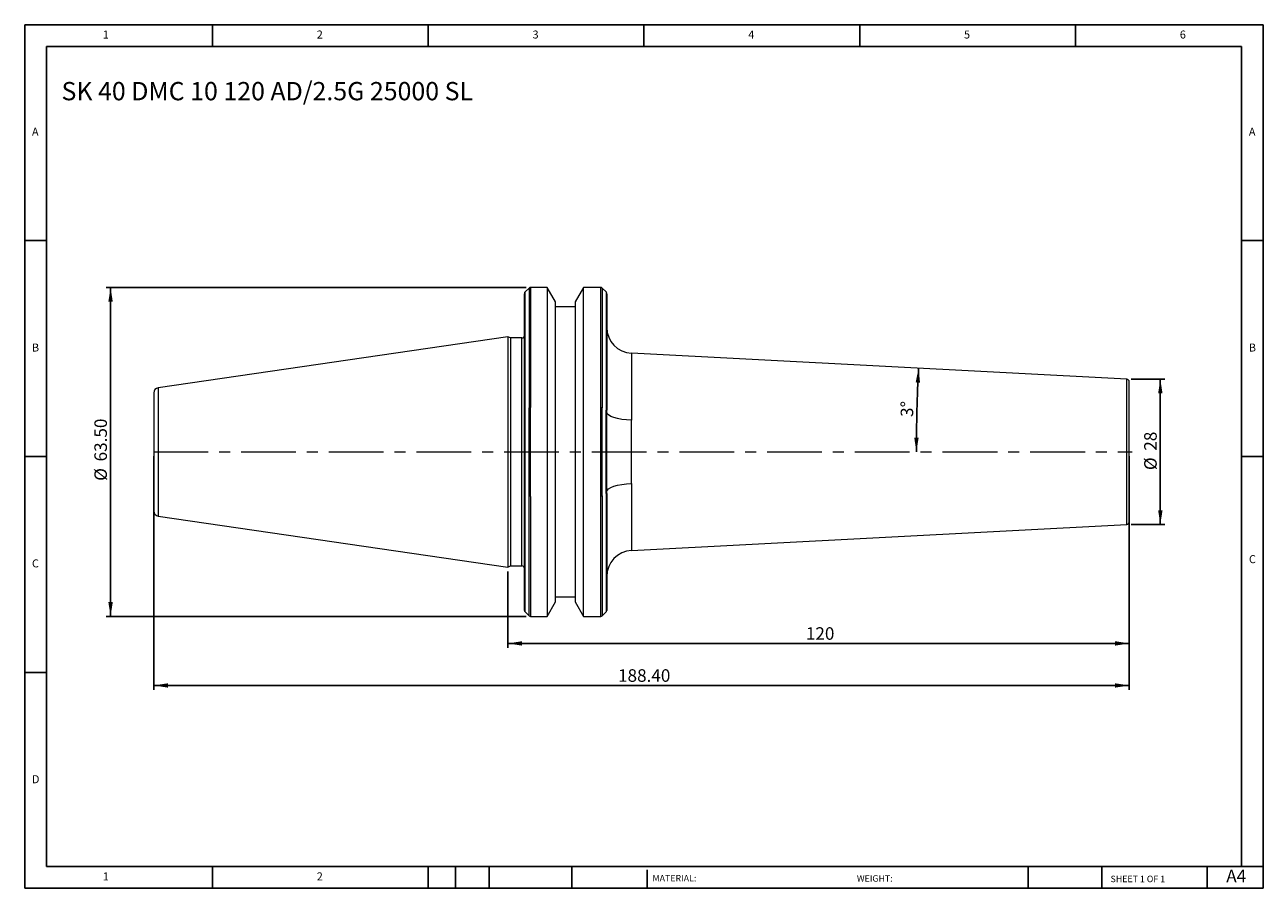
# Model space of a CAD drawing. Units: millimetres. Extents: x 4 to 243, y 4 to 171.
import ezdxf

# ---------------------------------------------------------------- set-up
doc = ezdxf.new("R2010")
doc.units = ezdxf.units.MM
doc.header["$LTSCALE"] = 0.833333
doc.linetypes.add('CENTERX2', pattern=[20.32, 12.7, -2.54, 2.54, -2.54])
doc.layers.add('DIM', color=179, linetype='Continuous')
doc.styles.add('SLDTEXTSTYLE0', font='TXT', dxfattribs={"width": 0.7})
doc.styles.add('SLDTEXTSTYLE1', font='TXT', dxfattribs={"width": 0.75})
doc.styles.add('SLDTEXTSTYLE2', font='TXT', dxfattribs={"width": 0.6875})
doc.dimstyles.new('SLDDIMSTYLE0', dxfattribs={"dimtxt": 2.425347, "dimasz": 2.751667, "dimexe": 0, "dimexo": 0.0625, "dimgap": 0.606337, "dimtad": 1, "dimrnd": 1e-09, "dimzin": 4, "dimdsep": 46, "dimtxsty": 'SLDTEXTSTYLE0', "dimsah": 1, "dimcen": 0.09, "dimadec": 0, "dimazin": 1, "dimtfac": 1, "dimtofl": 0, "dimtmove": 0, "dimatfit": 3, "dimfxl": 1, "dimfrac": 2, "dimtolj": 1, "dimtzin": 12, "dimarcsym": 0})
doc.dimstyles.new('SLDDIMSTYLE1', dxfattribs={"dimtxt": 2.425347, "dimasz": 2.751667, "dimexe": 0, "dimexo": 0.0625, "dimgap": 0.606337, "dimtad": 1, "dimrnd": 1e-09, "dimzin": 12, "dimdsep": 46, "dimtxsty": 'SLDTEXTSTYLE0', "dimsah": 1, "dimcen": 0.09, "dimadec": 0, "dimazin": 3, "dimtfac": 1, "dimtofl": 0, "dimtmove": 0, "dimatfit": 3, "dimfxl": 1, "dimfrac": 2, "dimtolj": 1, "dimtzin": 12, "dimarcsym": 0})
doc.dimstyles.new('SLDDIMSTYLE2', dxfattribs={"dimtxt": 2.425347, "dimasz": 2.751667, "dimexe": 0, "dimexo": 0.0625, "dimgap": 0.606337, "dimtad": 1, "dimdec": 0, "dimrnd": 1e-09, "dimzin": 12, "dimdsep": 46, "dimtxsty": 'SLDTEXTSTYLE0', "dimsah": 1, "dimcen": 0.09, "dimadec": 0, "dimazin": 3, "dimtfac": 1, "dimtofl": 0, "dimtmove": 0, "dimatfit": 3, "dimfxl": 1, "dimfrac": 2, "dimtolj": 1, "dimtzin": 12, "dimarcsym": 0})
doc.dimstyles.new('SLDDIMSTYLE3', dxfattribs={"dimtxt": 2.425347, "dimasz": 2.751667, "dimexe": 0, "dimexo": 0.0625, "dimgap": 0.606337, "dimtad": 1, "dimdec": 4, "dimlfac": 0.833333, "dimzin": 12, "dimdsep": 46, "dimtxsty": 'SLDTEXTSTYLE0', "dimsah": 1, "dimcen": 0.09, "dimazin": 3, "dimtfac": 1, "dimtofl": 0, "dimtmove": 0, "dimatfit": 3, "dimfxl": 1, "dimfrac": 2, "dimtolj": 1, "dimtzin": 12, "dimarcsym": 0})

# ---------------------------------------------------------------- blocks, each defined once
blk = doc.blocks.new('_D')
at = {"layer": 'DIM'}
for p, q in [((28.99, 87.38), (28.99, 42.3)), ((217.39, 87.38), (217.39, 42.3)), ((28.99, 43.13), (217.39, 43.13))]:
    blk.add_line(p, q, dxfattribs=at)
for points in [[(28.99, 43.13), (31.74, 42.71), (31.74, 43.55)], [(217.39, 43.13), (214.64, 43.55), (214.64, 42.71)]]:
    blk.add_solid(points, dxfattribs=at)
at = {"layer": 'DIM', "insert": (118.66, 46.26), "char_height": 2.425, "attachment_point": 1, "style": 'SLDTEXTSTYLE0'}
blk.add_mtext('188.40', dxfattribs=at)
blk = doc.blocks.new('_D_1')
at = {"layer": 'DIM'}
for p, q in [((217.39, 87.38), (217.39, 50.41)), ((97.39, 65.15), (97.39, 50.41)), ((97.39, 51.24), (217.39, 51.24))]:
    blk.add_line(p, q, dxfattribs=at)
for points in [[(97.39, 51.24), (100.14, 50.82), (100.14, 51.67)], [(217.39, 51.24), (214.64, 51.67), (214.64, 50.82)]]:
    blk.add_solid(points, dxfattribs=at)
at = {"layer": 'DIM', "insert": (154.93, 54.37), "char_height": 2.425, "attachment_point": 1, "style": 'SLDTEXTSTYLE0'}
blk.add_mtext('120', dxfattribs=at)
blk = doc.blocks.new('_D_2')
at = {"layer": 'DIM'}
for p, q in [((100.92, 119.96), (19.82, 119.96)), ((20.66, 119.96), (20.66, 56.46)), ((100.92, 56.46), (19.82, 56.46))]:
    blk.add_line(p, q, dxfattribs=at)
for points in [[(20.66, 119.96), (20.23, 117.21), (21.08, 117.21)], [(20.66, 56.46), (21.08, 59.21), (20.23, 59.21)]]:
    blk.add_solid(points, dxfattribs=at)
at = {"layer": 'DIM', "char_height": 2.425, "attachment_point": 1, "rotation": 90, "style": 'SLDTEXTSTYLE0'}
for s, insert in [('63.50', (17.53, 86.38)), ('%%c', (17.53, 82.63))]:
    blk.add_mtext(s, dxfattribs=dict(at, insert=insert))
blk = doc.blocks.new('_D_3')
at = {"layer": 'DIM'}
for p, q in [((217.75, 102.24), (224.22, 102.24)), ((223.38, 102.24), (223.38, 74.19)), ((217.75, 74.19), (224.22, 74.19))]:
    blk.add_line(p, q, dxfattribs=at)
for points in [[(223.38, 102.24), (222.96, 99.49), (223.81, 99.49)], [(223.38, 74.19), (223.81, 76.94), (222.96, 76.94)]]:
    blk.add_solid(points, dxfattribs=at)
at = {"layer": 'DIM', "char_height": 2.425, "attachment_point": 1, "rotation": 90, "style": 'SLDTEXTSTYLE0'}
for s, insert in [('28', (220.26, 88.45)), ('%%c', (220.26, 84.7))]:
    blk.add_mtext(s, dxfattribs=dict(at, insert=insert))
blk = doc.blocks.new('_D_4')
at = {"layer": 'DIM'}
blk.add_arc((484.53, 88.21), 308.25, 177, 180, dxfattribs=at)
for points in [[(176.69, 104.35), (176.14, 101.62), (176.98, 101.58)], [(176.27, 88.21), (176.71, 90.96), (175.86, 90.97)]]:
    blk.add_solid(points, dxfattribs=at)
at = {"layer": 'DIM', "insert": (173.22, 94.99), "char_height": 2.425, "attachment_point": 1, "rotation": 88.5, "style": 'SLDTEXTSTYLE0'}
blk.add_mtext('3°', dxfattribs=at)

msp = doc.modelspace()

# ---------------------------------------------------------------- linework, layer by layer
at = {"color": 7, "linetype": 'Continuous', "lineweight": 15}
for p, q in [((101.47247, 119.84613), (100.70678, 119.08044)), ((104.96779, 119.96329), (101.75531, 119.96329)), ((106.58962, 117.15418), (104.96779, 119.96329)), ((104.96779, 119.96329), (104.96779, 88.21329)), ((112.01146, 119.96329), (110.38962, 117.15418)), ((115.32394, 119.96329), (112.01146, 119.96329)), ((112.01146, 56.46329), (112.01146, 119.96329)), ((116.37247, 119.08044), (115.60678, 119.84613)), ((106.58962, 59.27239), (106.58962, 117.15418)), ((110.38962, 116.21329), (106.58962, 116.21329)), ((110.38962, 117.15418), (110.38962, 59.27239)), ((97.38962, 110.43829), (29.84532, 100.58798)), ((97.87214, 110.21329), (97.38962, 110.43829)), ((97.38962, 110.43829), (97.38962, 88.21329)), ((100.08962, 110.21329), (97.87214, 110.21329)), ((97.87214, 110.21329), (97.87214, 88.21329)), ((216.91579, 102.23812), (121.22794, 107.25291)), ((100.58962, 79.46329), (100.58962, 96.96329)), ((100.70678, 79.58044), (100.70678, 96.84613)), ((101.47247, 79.70789), (101.47247, 96.71868)), ((101.75531, 79.61286), (101.75531, 96.81372)), ((115.32394, 79.61286), (115.32394, 96.81372)), ((115.60678, 79.70789), (115.60678, 96.71868)), ((116.37247, 80.16329), (116.37247, 96.26329)), ((116.48962, 80.16328), (116.48962, 96.2633)), ((121.22794, 82.09246), (121.22794, 94.33412)), ((97.38962, 88.21329), (97.38962, 65.98829)), ((97.87214, 88.21329), (97.87214, 66.21329)), ((104.96779, 88.21329), (104.96779, 56.46329)), ((29.84532, 75.83859), (97.38962, 65.98829)), ((121.22794, 69.17367), (216.91579, 74.18846)), ((97.38962, 65.98829), (97.87214, 66.21329)), ((97.87214, 66.21329), (100.08962, 66.21329)), ((106.58962, 60.21329), (110.38962, 60.21329)), ((104.96779, 56.46329), (106.58962, 59.27239)), ((110.38962, 59.27239), (112.01146, 56.46329)), ((100.70678, 57.34613), (101.47247, 56.58044)), ((101.75531, 56.46329), (104.96779, 56.46329)), ((112.01146, 56.46329), (115.32394, 56.46329)), ((115.60678, 56.58044), (116.37247, 57.34613))]:
    msp.add_line(p, q, dxfattribs=at)
at = {"color": 8, "linetype": 'Continuous', "lineweight": 15}
for p, q in [((101.47247, 119.84613), (101.47247, 96.71868)), ((101.75531, 119.96329), (101.75531, 96.81372)), ((115.32394, 96.81372), (115.32394, 119.96329)), ((115.60678, 119.84613), (115.60678, 96.71868)), ((100.70678, 96.84613), (100.70678, 119.08044)), ((116.37247, 119.08044), (116.37247, 96.26329)), ((100.08962, 88.21329), (100.08962, 110.21329)), ((121.22794, 107.25291), (121.22794, 94.33412)), ((29.84532, 100.58798), (29.84532, 75.83859)), ((216.91579, 88.21329), (216.91579, 102.23812)), ((100.08962, 66.21329), (100.08962, 88.21329)), ((216.91579, 74.18846), (216.91579, 88.21329)), ((121.22794, 82.09246), (121.22794, 69.17367)), ((100.70678, 57.34613), (100.70678, 79.58044)), ((101.47247, 56.58044), (101.47247, 79.70789)), ((101.75531, 79.61286), (101.75531, 56.46329)), ((115.32394, 56.46329), (115.32394, 79.61286)), ((115.60678, 79.70789), (115.60678, 56.58044)), ((116.37247, 80.16329), (116.37247, 57.34613))]:
    msp.add_line(p, q, dxfattribs=at)
at = {"color": 7, "linetype": 'Continuous', "lineweight": 15, "flags": 128}
for points in [[(121.22794, 94.33412), (120.2906, 94.37882), (119.39633, 94.47956), (118.57724, 94.63274), (117.86275, 94.83285), (117.27854, 95.0727), (116.84558, 95.34367), (116.57942, 95.63604), (116.48962, 95.93931)], [(116.48962, 80.48727), (116.57942, 80.79053), (116.84558, 81.0829), (117.27854, 81.35388), (117.86275, 81.59372), (118.57724, 81.79383), (119.39633, 81.94701), (120.2906, 82.04776), (121.22794, 82.09246)]]:
    msp.add_lwpolyline(points, dxfattribs=at)
at = {"color": 7, "linetype": 'Continuous', "lineweight": 15}
for centre, radius, start, end in [((101.75531, 119.56329), 0.4, 90, 135), ((115.32394, 119.56329), 0.4, 45, 90), ((100.98962, 118.7976), 0.4, 135, 180), ((116.08962, 118.7976), 0.4, 0, 45), ((100.08962, 110.71329), 0.5, 270, 0), ((121.48962, 112.24606), 5, 180, 267), ((29.98962, 99.59845), 1, 98.2972222, 180), ((216.88962, 101.73881), 0.5, 0, 87), ((29.98962, 76.82812), 1, 180, 261.7027778), ((216.88962, 74.68777), 0.5, 273, 0), ((121.48962, 64.18052), 5, 93, 180), ((100.08962, 65.71329), 0.5, 0, 90), ((100.98962, 57.62897), 0.4, 180, 225), ((116.08962, 57.62897), 0.4, 315, 0), ((101.75531, 56.86329), 0.4, 225, 270), ((115.32394, 56.86329), 0.4, 270, 315)]:
    msp.add_arc(centre, radius, start, end, dxfattribs=at)
for points, knots in [([(100.58962, 96.96329), (100.58962, 97.73292), (100.58962, 99.26978), (100.58962, 101.49215), (100.58962, 104.0183), (100.58962, 106.77214), (100.58962, 109.30084), (100.58962, 111.3076), (100.58962, 112.86962), (100.58962, 114.47782), (100.58962, 116.02432), (100.58962, 117.20744), (100.58962, 117.98136), (100.58962, 118.44745), (100.58962, 118.7579), (100.58962, 118.74933), (100.58962, 118.74508)], [0, 0, 0, 0, 0.061946695, 0.12370091, 0.185653406, 0.280868113, 0.376800819, 0.440763538, 0.504519315, 0.568014751, 0.660804383, 0.753607374, 0.815551069, 0.877305284, 0.939260838, 1, 1, 1, 1]), ([(116.48962, 118.74896), (116.48962, 118.7461), (116.48962, 118.73923), (116.48962, 118.20314), (116.48962, 117.24389), (116.48962, 115.85528), (116.48962, 114.0502), (116.48962, 111.82675), (116.48962, 109.2234), (116.48962, 106.2964), (116.48962, 103.11361), (116.48962, 99.76572), (116.48962, 97.422), (116.48962, 96.26329)], [0, 0, 0, 0, 0.066591224, 0.159833449, 0.251007752, 0.342182055, 0.435424281, 0.530097933, 0.625503876, 0.720909819, 0.815583472, 0.908825697, 1, 1, 1, 1]), ([(217.38962, 88.21329), (217.38962, 91.80038), (217.38962, 95.24082), (217.38962, 100.31373), (217.38962, 101.73881), (217.38962, 101.73881)], [0, 0, 0, 0, 0.5, 0.5, 1, 1, 1, 1]), ([(28.98962, 99.59845), (28.98962, 99.59845), (28.98962, 98.39888), (28.98962, 94.12874), (28.98962, 91.23273), (28.98962, 88.21329)], [0, 0, 0, 0, 0.5, 0.5, 1, 1, 1, 1]), ([(100.58962, 96.96329), (100.58962, 96.96329), (100.60346, 96.94945), (100.64561, 96.9073), (100.67411, 96.87881), (100.70678, 96.84613)], [0, 0, 0, 0, 0.5, 0.5, 1, 1, 1, 1]), ([(28.98962, 88.21329), (28.98962, 85.19384), (28.98962, 82.29783), (28.98962, 78.02769), (28.98962, 76.82812), (28.98962, 76.82812)], [0, 0, 0, 0, 0.5, 0.5, 1, 1, 1, 1]), ([(217.38962, 74.68777), (217.38962, 74.68777), (217.38962, 76.11285), (217.38962, 81.18576), (217.38962, 84.6262), (217.38962, 88.21329)], [0, 0, 0, 0, 0.5, 0.5, 1, 1, 1, 1]), ([(100.70678, 79.58044), (100.67413, 79.54779), (100.64615, 79.51981), (100.6035, 79.47716), (100.58962, 79.46329), (100.58962, 79.46329)], [0, 0, 0, 0, 0.5, 0.5, 1, 1, 1, 1]), ([(100.58962, 57.62897), (100.58962, 57.62982), (100.58962, 57.6315), (100.58962, 57.6452), (100.58962, 57.66708), (100.58962, 57.69793), (100.58962, 57.73755), (100.58962, 57.786), (100.58962, 57.84324), (100.58962, 57.90931), (100.58962, 58.07567), (100.58962, 58.41887), (100.58962, 59.07844), (100.58962, 59.93285), (100.58962, 61.34244), (100.58962, 63.57528), (100.58962, 66.36849), (100.58962, 68.8777), (100.58962, 70.85962), (100.58962, 72.93524), (100.58962, 74.64805), (100.58962, 75.95224), (100.58962, 76.81436), (100.58962, 77.68693), (100.58962, 78.56922), (100.58962, 79.16512), (100.58962, 79.46329)], [0, 0, 0, 0, 0.013283147, 0.026553528, 0.039814967, 0.053071297, 0.066326357, 0.079583983, 0.092848012, 0.106122274, 0.119410592, 0.181448034, 0.243498568, 0.307209712, 0.370934301, 0.500001595, 0.629068889, 0.692780033, 0.756504622, 0.818542065, 0.8805926, 0.90449439, 0.92836366, 0.952222766, 0.976094096, 1, 1, 1, 1]), ([(116.48962, 80.16329), (116.48962, 79.99345), (116.48962, 79.65395), (116.48962, 79.1481), (116.48962, 78.64515), (116.48962, 78.14531), (116.48962, 77.64852), (116.48962, 77.15481), (116.48962, 76.66416), (116.48962, 76.17658), (116.48962, 75.09876), (116.48962, 73.46282), (116.48962, 71.32366), (116.48962, 69.27769), (116.48962, 66.68344), (116.48962, 63.791), (116.48962, 61.47648), (116.48962, 60.01499), (116.48962, 59.12962), (116.48962, 58.44626), (116.48962, 58.06354), (116.48962, 57.86011), (116.48962, 57.75671), (116.48962, 57.68339), (116.48962, 57.63748), (116.48962, 57.63181), (116.48962, 57.62897)], [0, 0, 0, 0, 0.013261521, 0.026509538, 0.039747999, 0.052980855, 0.066212068, 0.079445596, 0.092685399, 0.10593543, 0.119199632, 0.181217275, 0.24324821, 0.307005469, 0.370775855, 0.500001645, 0.629227436, 0.692984696, 0.756755082, 0.818772724, 0.880803658, 0.904661758, 0.928487364, 0.952303546, 0.976133405, 1, 1, 1, 1])]:
    msp.add_open_spline(points, degree=3, knots=knots, dxfattribs=at)
for points in [[(101.47247, 96.71868), (101.54371, 96.77651), (101.64662, 96.81372), (101.75531, 96.81372)], [(115.32394, 96.81372), (115.43252, 96.81372), (115.53557, 96.77648), (115.60678, 96.71868)], [(116.48962, 96.26329), (116.48962, 96.26329), (116.44803, 96.26329), (116.37247, 96.26329)], [(101.75531, 79.61286), (101.64673, 79.61286), (101.54368, 79.65009), (101.47247, 79.70789)], [(115.60678, 79.70789), (115.53554, 79.65007), (115.43263, 79.61286), (115.32394, 79.61286)], [(116.48962, 80.16329), (116.48962, 80.16329), (116.44803, 80.16329), (116.37247, 80.16329)]]:
    msp.add_open_spline(points, degree=3, dxfattribs=at)
at = {"layer": 'DIM'}
for p, q in [((243.25369, 170.65916), (4.08702, 170.65916)), ((4.08702, 170.65916), (4.08702, 3.99249)), ((40.33702, 166.49249), (40.33702, 170.65916)), ((82.00369, 170.65916), (82.00369, 166.49249)), ((123.67035, 170.65916), (123.67035, 166.49249)), ((165.33702, 170.65916), (165.33702, 166.49249)), ((207.00369, 166.49249), (207.00369, 170.65916)), ((243.25369, 64.20083), (243.25369, 170.65916)), ((239.08702, 166.49249), (8.25369, 166.49249)), ((8.25369, 166.49249), (8.25369, 8.15916)), ((239.08702, 8.15916), (239.08702, 166.49249)), ((8.25369, 128.99249), (4.08702, 128.99249)), ((239.08702, 128.99249), (243.25369, 128.99249)), ((4.08702, 87.32583), (8.25369, 87.32583)), ((243.25369, 87.32583), (239.08702, 87.32583)), ((243.25369, 3.99249), (243.25369, 64.20083)), ((8.25369, 45.65916), (4.08702, 45.65916)), ((8.25369, 8.15916), (243.25369, 8.15916)), ((40.33702, 3.99249), (40.33702, 8.15916)), ((82.00369, 8.15916), (82.00369, 3.99249)), ((87.25369, 8.15916), (87.25369, 3.99249)), ((93.75369, 8.15916), (93.75369, 3.99249)), ((109.74615, 8.15916), (109.74615, 3.99249)), ((124.25279, 7.53416), (124.25279, 3.99249)), ((197.87642, 8.15916), (197.87642, 3.99249)), ((212.058, 8.15916), (212.058, 3.99249)), ((232.42035, 3.99249), (232.42035, 8.15916)), ((4.08702, 3.99249), (243.25369, 3.99249))]:
    msp.add_line(p, q, dxfattribs=at)
at = {"layer": 'DIM', "linetype": 'CENTERX2', "lineweight": 0}
msp.add_line((28.92201, 88.21329), (217.9372, 88.21329), dxfattribs=at)

# ---------------------------------------------------------------- texts
at = {"layer": 'DIM', "color": 7, "attachment_point": 1}
for s, insert, char_height, style in [('1', (19.15647, 169.54917), 1.5434, 'SLDTEXTSTYLE1'), ('1', (19.15647, 169.54917), 1.5434, 'SLDTEXTSTYLE1'), ('2', (60.47591, 169.54917), 1.5434, 'SLDTEXTSTYLE1'), ('2', (60.47591, 169.54917), 1.5434, 'SLDTEXTSTYLE1'), ('3', (102.14258, 169.54917), 1.5434, 'SLDTEXTSTYLE1'), ('3', (102.14258, 169.54917), 1.5434, 'SLDTEXTSTYLE1'), ('4', (143.80925, 169.54917), 1.5434, 'SLDTEXTSTYLE1'), ('4', (143.80925, 169.54917), 1.5434, 'SLDTEXTSTYLE1'), ('5', (185.47591, 169.54917), 1.5434, 'SLDTEXTSTYLE1'), ('5', (185.47591, 169.54917), 1.5434, 'SLDTEXTSTYLE1'), ('6', (227.14258, 169.54917), 1.5434, 'SLDTEXTSTYLE1'), ('6', (227.14258, 169.54917), 1.5434, 'SLDTEXTSTYLE1'), ('A', (5.47591, 150.79917), 1.5434, 'SLDTEXTSTYLE1'), ('A', (5.47591, 150.79917), 1.5434, 'SLDTEXTSTYLE1'), ('A', (240.47592, 150.79917), 1.5434, 'SLDTEXTSTYLE1'), ('A', (240.47592, 150.79917), 1.5434, 'SLDTEXTSTYLE1'), ('B', (5.47591, 109.13251), 1.5434, 'SLDTEXTSTYLE1'), ('B', (5.47591, 109.13251), 1.5434, 'SLDTEXTSTYLE1'), ('B', (240.47592, 109.13251), 1.5434, 'SLDTEXTSTYLE1'), ('B', (240.47592, 109.13251), 1.5434, 'SLDTEXTSTYLE1'), ('C', (5.47591, 67.46584), 1.5434, 'SLDTEXTSTYLE1'), ('C', (5.47591, 67.46584), 1.5434, 'SLDTEXTSTYLE1'), ('C', (240.49756, 68.28384), 1.5434, 'SLDTEXTSTYLE1'), ('C', (240.49756, 68.28384), 1.5434, 'SLDTEXTSTYLE1'), ('D', (5.47591, 25.79917), 1.5434, 'SLDTEXTSTYLE1'), ('D', (5.47591, 25.79917), 1.5434, 'SLDTEXTSTYLE1'), ('A4', (236.11402, 7.55743), 2.425347, 'SLDTEXTSTYLE1'), ('1', (19.15647, 7.04917), 1.5434, 'SLDTEXTSTYLE1'), ('1', (19.15647, 7.04917), 1.5434, 'SLDTEXTSTYLE1'), ('2', (60.47591, 7.04917), 1.5434, 'SLDTEXTSTYLE1'), ('2', (60.47591, 7.04917), 1.5434, 'SLDTEXTSTYLE1'), ('MATERIAL:', (125.30982, 6.54447), 1.25, 'SLDTEXTSTYLE1'), ('WEIGHT:', (164.77732, 6.50163), 1.248833, 'SLDTEXTSTYLE1'), ('SHEET 1 OF 1', (213.77114, 6.40923), 1.25, 'SLDTEXTSTYLE2')]:
    msp.add_mtext(s, dxfattribs=dict(at, insert=insert, char_height=char_height, style=style))
at = {"layer": 'DIM', "insert": (11.1835, 159.61321), "char_height": 3.5277778, "attachment_point": 1, "style": 'SLDTEXTSTYLE0'}
msp.add_mtext('SK 40 DMC 10 120 AD/2.5G 25000 SL', dxfattribs=at)

# ---------------------------------------------------------------- dimensions: what is measured, and where the dimension line sits
at = {"layer": 'DIM'}
for base, p1, p2, dimstyle, picture, middle in [((20.65504, 56.46329), (101.75531, 119.96329), (101.75531, 56.46329), 'SLDDIMSTYLE0', '_D_2', (20.65504, 88.21329)), ((223.38218, 74.18846), (216.91579, 102.23812), (216.91579, 74.18846), 'SLDDIMSTYLE2', '_D_3', (223.38218, 88.21329))]:
    dim = msp.add_linear_dim(base=base, p1=p1, p2=p2, angle=90, text='%%c<>', dimstyle=dimstyle, dxfattribs=at)
    dim.commit()
    dim.dimension.update_dxf_attribs({"geometry": picture, "text_midpoint": middle, "dimtype": 160})
dim = msp.add_angular_dim_2l(base=(176.37635, 96.28246), line1=((217.9372, 88.21329), (28.92201, 88.21329)), line2=((121.22794, 107.25291), (216.91579, 102.23812)), dimstyle='SLDDIMSTYLE3', dxfattribs=at)
dim.commit()
dim.dimension.update_dxf_attribs({"geometry": '_D_4', "text_midpoint": (176.37635, 96.28246), "dimtype": 162})
for base, p1, dimstyle, picture, middle in [((217.38962, 43.12985), (28.98962, 88.21329), 'SLDDIMSTYLE0', '_D', (123.18962, 43.12985)), ((217.38962, 51.24318), (97.38962, 65.98829), 'SLDDIMSTYLE1', '_D_1', (157.38962, 51.24318))]:
    dim = msp.add_linear_dim(base=base, p1=p1, p2=(217.38962, 88.21329), dimstyle=dimstyle, dxfattribs=at)
    dim.commit()
    dim.dimension.update_dxf_attribs({"geometry": picture, "text_midpoint": middle, "dimtype": 160})

doc.saveas('drawing.dxf')
